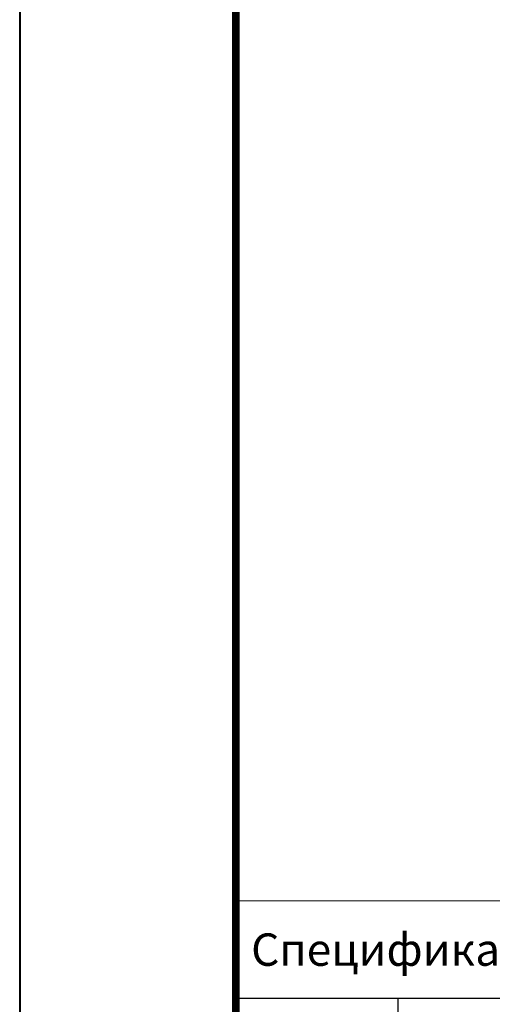
# Model space of a CAD drawing. Units: millimetres. Extents: x 76916 to 112139, y -38060 to 2974.
# Drawn here: x 81339 to 81776, y -27270 to -26358 of the extents above; entities that cross this region are included whole.
import ezdxf
from ezdxf import colors
from ezdxf.entities.mleader import LeaderData, LeaderLine
from ezdxf.enums import TextEntityAlignment as Align
from ezdxf.math import Vec2, Vec3

# ---------------------------------------------------------------- set-up
doc = ezdxf.new("R2010")
doc.units = ezdxf.units.MM
doc.layers.get('0').update_dxf_attribs({"lineweight": 30})
doc.layers.get('DEFPOINTS').update_dxf_attribs({"color": 251, "lineweight": 0})
doc.layers.add('TN-АННОТАЦИИ', color=7, linetype='Continuous', lineweight=20, true_color=0x000000)
doc.layers.add('TN-ТАБЛИЦЫ', color=7, linetype='Continuous', lineweight=40, true_color=0x000000)
doc.styles.get("Standard").update_dxf_attribs({"font": 'txt.shx'})
doc.styles.add('TN-Текст', font='isocpeur.ttf')

# ---------------------------------------------------------------- blocks, each defined once
blk = doc.blocks.new('*U23')
blk.add_lwpolyline([(0, 0), (210, 0), (210, 297), (0, 297)], close=True)
at = {"const_width": 0.7}
blk.add_lwpolyline([(20, 5), (205, 5), (205, 292), (20, 292)], close=True, dxfattribs=at)
at = {"color": 0, "lineweight": 30, "flags": 104}
blk.add_attdef('ФОРМА6', text='', height=3.5, dxfattribs=at).set_placement((140, 12.5), align=Align.MIDDLE_CENTER)
at = {"color": 0, "style": 'TN-Текст', "flags": 8}
blk.add_attdef('ЛИСТ__', text='', height=2.5, dxfattribs=at).set_placement((200, 9.5), align=Align.MIDDLE_CENTER)
blk.add_attdef('ФОРМАТ', (187, 1.5), '', height=2.5, dxfattribs=at)
blk = doc.blocks.new('*T177')
at = {"layer": 'DEFPOINTS', "color": 8, "linetype": 'ByBlock', "lineweight": 0, "transparency": 16777216}
for p, q in [((0, 0), (1850, 0)), ((0, 0), (0, -90)), ((1850, 0), (1850, -90))]:
    blk.add_line(p, q, dxfattribs=at)
at = {"layer": 'TN-ТАБЛИЦЫ', "color": 0, "lineweight": 30, "transparency": 16777216}
for p, q in [((0, -90), (1850, -90)), ((0, -90), (0, -720)), ((150, -90), (150, -720)), ((1150, -90), (1150, -720)), ((1450, -90), (1450, -720)), ((1600, -90), (1600, -720)), ((1850, -90), (1850, -720))]:
    blk.add_line(p, q, dxfattribs=at)
at = {"layer": 'TN-ТАБЛИЦЫ', "color": 0, "linetype": 'ByBlock', "lineweight": 20, "transparency": 16777216}
for p, q in [((0, -180), (1850, -180)), ((0, -240), (1850, -240)), ((0, -300), (1850, -300)), ((0, -360), (1850, -360)), ((0, -420), (1850, -420)), ((0, -480), (1850, -480)), ((0, -540), (1850, -540)), ((0, -600), (1850, -600)), ((0, -660), (1850, -660)), ((0, -720), (1850, -720))]:
    blk.add_line(p, q, dxfattribs=at)
at = {"layer": 'TN-ТАБЛИЦЫ', "color": 7, "lineweight": 13, "transparency": 16777216, "style": 'TN-Текст'}
for s, insert, char_height, width, attachment_point in [('{\\fISOCPEUR|b1|i0|c204|p34; Спецификация на узел \\C1;У.9.1-2020.09}', (5, -45), 30, 1840, 4), ('Расход на 1 м.п.', (1300, -135), 28, 290, 5), ('Поз.', (75, -135), 30, 140, 5), ('Наименование', (650, -135), 30, 990, 5), ('Ед.изм.', (1525, -135), 30, 140, 5), ('Примечание', (1725, -135), 30, 240, 5), ('\\A1;м{\\H0.7x;\\S2^ ;}', (1525, -210), 25, 140, 5), ('1', (75, -210), 25, 140, 5), (' Техноэласт ПЛАМЯ СТОП', (155, -210), 25, 990, 4), ('по проекту', (1300, -210), 25, 290, 5), ('2', (75, -270), 25, 140, 5), (' Техноэласт ЭПП', (155, -270), 25, 990, 4), ('\\A1;м{\\H0.7x;\\S2^ ;}', (1525, -270), 25, 140, 5), ('по проекту', (1300, -270), 25, 290, 5), ('3', (75, -330), 25, 140, 5), ('{\\C256; Мастика ТЕХНОНИКОЛЬ №71}', (155, -330), 25, 990, 4), ('по проекту', (1300, -330), 25, 290, 5), ('-', (1525, -330), 25, 140, 5), (' Крепежный элемент штукатурного фасада', (155, -390), 25, 990, 4), ('4', (75, -390), 25, 140, 5), ('по проекту', (1300, -390), 25, 290, 5), ('шт.', (1525, -390), 25, 140, 5), ('5', (75, -450), 25, 140, 5), (' ТЕХНОФАС ЭКСТРА', (155, -450), 25, 990, 4), ('\\A1;м{\\H0.7x;\\S3^ ;}', (1525, -450), 25, 140, 5), ('по проекту', (1300, -450), 25, 290, 5), (' Штукат. слой из ц/п р-ра М150 по сетке 5Вр-1 100х100мм', (155, -510), 25, 990, 4), ('6', (75, -510), 25, 140, 5), ('по проекту', (1300, -510), 25, 290, 5), ('7', (75, -570), 25, 140, 5), (' Праймер ТЕХНОНИКОЛЬ №01', (155, -570), 25, 990, 4), ('по проекту', (1300, -570), 25, 290, 5), ('\\A1;л', (1525, -570), 25, 140, 5), ('8', (75, -630), 25, 140, 5), (' Техноэласт ЭПП', (155, -630), 25, 990, 4), ('0,35', (1300, -630), 25, 290, 5), ('{\\C256;шт.}', (1525, -630), 25, 140, 5), ('9', (75, -690), 25, 140, 5), (' {\\C256;ТЕХНОНИКОЛЬ ГАЛТЕЛЬ}', (155, -690), 25, 990, 4), ('по проекту', (1300, -690), 25, 290, 5), ('шт.', (1525, -690), 25, 140, 5)]:
    blk.add_mtext(s, dxfattribs=dict(at, insert=insert, char_height=char_height, width=width, attachment_point=attachment_point))
blk = doc.blocks.new('_DotSmall')
at = {"color": 0, "linetype": 'ByBlock', "const_width": 0.5}
blk.add_lwpolyline([(-0.0625, 0, 1), (0.0625, 0, 1)], format="xyb", close=True, dxfattribs=at)

msp = doc.modelspace()

# ---------------------------------------------------------------- block references
msp.add_blockref('*T177', (81539.08, -27173.97))
at = {"layer": 'TN-ТАБЛИЦЫ', "color": 7, "xscale": 10, "yscale": 10, "zscale": 10}
msp.add_blockref('*U23', (81339.08, -28530), dxfattribs=at)

# ---------------------------------------------------------------- leaders
at = {"layer": 'TN-АННОТАЦИИ'}
ml = msp.add_multileader_mtext('Standard', dxfattribs=at)
ml.set_content('3', color=256, style='TN-Текст')
ml.set_leader_properties(color=256, linetype='ByLayer', lineweight=-1)
ml.set_arrow_properties(name='DOTSMALL')
ml.build(insert=Vec2(0, 0))
ml.multileader.update_dxf_attribs({"text_left_attachment_type": 6, "text_right_attachment_type": 6, "dogleg_length": 100, "arrow_head_size": 50, "scale": 10})
ctx = ml.context
ctx.base_point, ctx.scale, ctx.char_height, ctx.arrow_head_size, ctx.landing_gap_size, ctx.plane_origin = Vec3(81794.73, -26239.82), 10, 25, 50, 0, Vec3(83821.37, -26989.11)
ctx.left_attachment, ctx.right_attachment, ctx.text_align_type = 6, 6, 1
notes = []
notes.append((ctx, [(1, (1, 1, 0), (81815.41, -26239.82), (-1, 0), 8.18, [(0, [(82095.33, -26356.55), (82095.33, -26239.82)], 0, [])])]))
ctx.mtext.insert, ctx.mtext.width, ctx.mtext.alignment, ctx.mtext.line_spacing_style, ctx.mtext.flow_direction = Vec3(81800.98, -26209.82), 10.5, 2, 2, 5
for ctx, leaders in notes:
    for number, flags, end, landing, length, lines in leaders:
        leader = LeaderData()
        leader.index, (leader.has_last_leader_line, leader.has_dogleg_vector, leader.attachment_direction) = number, flags
        leader.last_leader_point, leader.dogleg_vector, leader.dogleg_length = Vec3(end), Vec3(landing), length
        for number, points, colour, breaks in lines:
            line = LeaderLine()
            line.index, line.vertices, line.color, line.breaks = number, Vec3.list(points), colors.encode_raw_color(colour), breaks
            leader.lines.append(line)
        ctx.leaders.append(leader)

doc.saveas('drawing.dxf')
